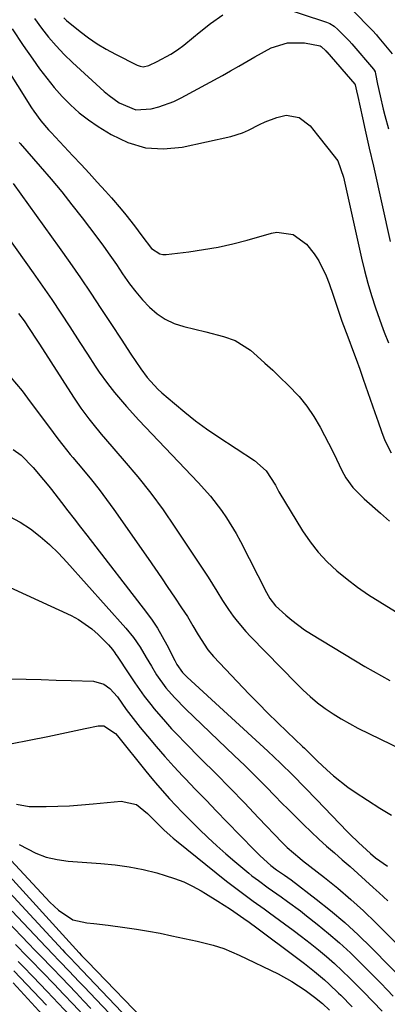
# Model space of a CAD drawing. Units: inches. Extents: x 1885017 to 1889618, y 422025 to 427378.
# Drawn here: x 1885977 to 1886076, y 424940 to 425205 of the extents above; entities that cross this region are included whole.
import ezdxf

# ---------------------------------------------------------------- set-up
doc = ezdxf.new("R2010")
doc.units = ezdxf.units.IN
doc.header["$MEASUREMENT"] = 0
doc.layers.add('7', color=7, linetype='Continuous')
doc.layers.add('8', color=7, linetype='Continuous')

msp = doc.modelspace()

# ---------------------------------------------------------------- linework, layer by layer
at = {"layer": '7', "color": 18}
for points in [[(1886045.63, 425208.53, 1674), (1886059.47, 425204.02, 1674), (1886060.32, 425203.67, 1674), (1886061.5, 425202.96, 1674), (1886062.54, 425202.06, 1674), (1886065.54, 425199.02, 1674), (1886066.29, 425198.18, 1674), (1886072.05, 425191.38, 1674), (1886072.25, 425191.1, 1674), (1886072.49, 425190.64, 1674), (1886072.64, 425190.14, 1674), (1886073.17, 425187.34, 1674), (1886073.81, 425184.21, 1674), (1886074.64, 425180.66, 1674), (1886075.1, 425178.9, 1674), (1886076.06, 425175.39, 1674)], [(1885989.06, 425205.13, 1674), (1885989.8, 425204.44, 1674), (1885993.39, 425201.51, 1674), (1885995.65, 425199.81, 1674), (1885997.97, 425198.21, 1674), (1886000.38, 425196.76, 1674), (1886002.85, 425195.4, 1674), (1886008.72, 425192.42, 1674), (1886009.49, 425192.16, 1674), (1886010.27, 425192.04, 1674), (1886011.83, 425192.38, 1674), (1886014.07, 425193.43, 1674), (1886017.75, 425195.44, 1674), (1886019.48, 425196.61, 1674), (1886021.17, 425197.86, 1674), (1886023.78, 425199.96, 1674), (1886025.31, 425201.18, 1674), (1886028.38, 425203.6, 1674), (1886031.63, 425205.98, 1674)], [(1886066.73, 425206.91, 1672), (1886071.34, 425202.22, 1672), (1886071.78, 425201.76, 1672), (1886072.83, 425200.59, 1672), (1886073.03, 425200.35, 1672), (1886077.05, 425195.46, 1672)], [(1885981.2, 425204.96, 1676), (1885983.03, 425202.42, 1676), (1885984.97, 425199.97, 1676), (1885986.99, 425197.61, 1676), (1885989.15, 425195.35, 1676), (1885991.39, 425193.18, 1676), (1885999.88, 425185.41, 1676), (1886001.16, 425184.32, 1676), (1886003.87, 425182.36, 1676), (1886008.34, 425180.44, 1676), (1886012.47, 425180.7, 1676), (1886014.55, 425181.23, 1676), (1886018.56, 425182.7, 1676), (1886020.48, 425183.64, 1676), (1886031.58, 425189.72, 1676), (1886033.76, 425190.94, 1676), (1886035.94, 425192.17, 1676), (1886038.11, 425193.42, 1676), (1886040.26, 425194.69, 1676), (1886044.64, 425197.06, 1676), (1886049.04, 425198.42, 1676), (1886053.57, 425198.43, 1676), (1886057.79, 425197.64, 1676), (1886058.04, 425197.49, 1676), (1886059.29, 425196.27, 1676), (1886059.49, 425196.05, 1676), (1886059.52, 425196.01, 1676), (1886067.06, 425187.31, 1676), (1886067.1, 425187.27, 1676), (1886067.18, 425187.13, 1676), (1886067.51, 425185.54, 1676), (1886067.82, 425184.06, 1676), (1886069.08, 425178.29, 1676), (1886069.8, 425175.05, 1676), (1886070.92, 425170.2, 1676), (1886072.03, 425165.35, 1676), (1886076.57, 425145.17, 1676)], [(1885975.18, 425202.19, 1678), (1885978.18, 425197.69, 1678), (1885980.69, 425194.04, 1678), (1885982.54, 425191.45, 1678), (1885984.46, 425188.92, 1678), (1885986.49, 425186.46, 1678), (1885988.58, 425184.07, 1678), (1885990.81, 425181.81, 1678), (1885993.14, 425179.68, 1678), (1885995.65, 425177.75, 1678), (1885998.26, 425175.96, 1678), (1886001.71, 425173.8, 1678), (1886006.24, 425171.66, 1678), (1886010.9, 425170.27, 1678), (1886015.76, 425170, 1678), (1886020.75, 425170.48, 1678), (1886033.78, 425173.34, 1678), (1886036.98, 425174.31, 1678), (1886038.51, 425174.98, 1678), (1886041.49, 425176.54, 1678), (1886043.01, 425177.27, 1678), (1886046.16, 425178.44, 1678), (1886048.66, 425179.06, 1678), (1886052.14, 425178.43, 1678), (1886055.08, 425176.17, 1678), (1886057.04, 425173.64, 1678), (1886059.84, 425170.14, 1678), (1886062.5, 425166.79, 1678), (1886064.05, 425162.41, 1678), (1886068.84, 425140.68, 1678), (1886069.64, 425137.31, 1678), (1886070.53, 425133.96, 1678), (1886071.54, 425130.65, 1678), (1886072.63, 425127.36, 1678), (1886074.24, 425122.77, 1678), (1886074.95, 425120.82, 1678), (1886076.1, 425117.94, 1678)], [(1885977.09, 425171.67, 1682), (1885977.31, 425171.41, 1682), (1885982.73, 425165.23, 1682), (1885985.62, 425161.86, 1682), (1885988.47, 425158.45, 1682), (1885991.23, 425154.98, 1682), (1885993.95, 425151.47, 1682), (1885997.85, 425146.32, 1682), (1885999.64, 425143.9, 1682), (1886001.41, 425141.45, 1682), (1886003.12, 425138.97, 1682), (1886004.8, 425136.46, 1682), (1886006.67, 425133.77, 1682), (1886008.33, 425131.59, 1682), (1886010.12, 425129.51, 1682), (1886011.99, 425127.5, 1682), (1886014.05, 425125.75, 1682), (1886016.25, 425124.26, 1682), (1886018.66, 425123.15, 1682), (1886021.23, 425122.31, 1682), (1886027.09, 425120.93, 1682), (1886031.89, 425119.63, 1682), (1886035, 425118.54, 1682), (1886039.11, 425115.93, 1682), (1886040.85, 425114.38, 1682), (1886042.95, 425112.5, 1682), (1886045.03, 425110.59, 1682), (1886047.07, 425108.64, 1682), (1886049.1, 425106.68, 1682), (1886052.1, 425103.49, 1682), (1886054.19, 425100.93, 1682), (1886056.04, 425098.18, 1682), (1886057.72, 425095.31, 1682), (1886061.17, 425088.75, 1682), (1886062.17, 425086.73, 1682), (1886063.54, 425083.65, 1682), (1886064.64, 425081.71, 1682), (1886066.55, 425079.15, 1682), (1886069.55, 425076.05, 1682), (1886073.94, 425072.19, 1682), (1886076.34, 425070.04, 1682)], [(1885975.45, 425160.68, 1684), (1885987.81, 425143.49, 1684), (1885990.68, 425139.46, 1684), (1885993.5, 425135.4, 1684), (1885996.26, 425131.3, 1684), (1885998.99, 425127.17, 1684), (1886001.79, 425122.88, 1684), (1886004.39, 425118.88, 1684), (1886006.99, 425114.88, 1684), (1886009.64, 425110.92, 1684), (1886011.38, 425108.66, 1684), (1886014.28, 425105.52, 1684), (1886015.34, 425104.56, 1684), (1886018.7, 425101.64, 1684), (1886021.5, 425099.3, 1684), (1886024.37, 425097.03, 1684), (1886027.32, 425094.89, 1684), (1886030.33, 425092.82, 1684), (1886040.16, 425086.37, 1684), (1886043.24, 425083.6, 1684), (1886045.81, 425079.78, 1684), (1886046.3, 425078.67, 1684), (1886046.49, 425078.31, 1684), (1886046.69, 425077.96, 1684), (1886053.05, 425067.5, 1684), (1886055.04, 425064.55, 1684), (1886057.2, 425061.76, 1684), (1886059.61, 425059.18, 1684), (1886062.2, 425056.74, 1684), (1886064.96, 425054.49, 1684), (1886067.8, 425052.33, 1684), (1886070.73, 425050.31, 1684), (1886073.74, 425048.39, 1684), (1886079.13, 425045.11, 1684)], [(1885971.55, 425149.7, 1686), (1885980.82, 425136.71, 1686), (1885983.34, 425133.13, 1686), (1885985.83, 425129.52, 1686), (1885988.26, 425125.88, 1686), (1885990.67, 425122.22, 1686), (1885993.37, 425118.04, 1686), (1885995.43, 425114.86, 1686), (1885997.48, 425111.67, 1686), (1885998.53, 425110.1, 1686), (1886000.74, 425107.03, 1686), (1886002.64, 425104.63, 1686), (1886005.83, 425100.84, 1686), (1886009.17, 425097.19, 1686), (1886025.09, 425080.44, 1686), (1886028.32, 425076.8, 1686), (1886031.3, 425072.95, 1686), (1886032.67, 425070.94, 1686), (1886035.2, 425066.79, 1686), (1886036.36, 425064.65, 1686), (1886043.36, 425050.96, 1686), (1886044.3, 425049.33, 1686), (1886045.83, 425047.37, 1686), (1886048.53, 425044.88, 1686), (1886050.16, 425043.48, 1686), (1886053.59, 425040.92, 1686), (1886055.4, 425039.76, 1686), (1886069.77, 425031.1, 1686), (1886071.97, 425029.81, 1686), (1886074.2, 425028.55, 1686), (1886076.45, 425027.34, 1686)], [(1885976.93, 425125.85, 1688), (1885978.39, 425123.82, 1688), (1885979.79, 425121.75, 1688), (1885981.83, 425118.61, 1688), (1885982.5, 425117.56, 1688), (1885991.59, 425103.33, 1688), (1885993.57, 425100.4, 1688), (1885995.7, 425097.57, 1688), (1885996.81, 425096.19, 1688), (1885999.07, 425093.46, 1688), (1886000.23, 425092.11, 1688), (1886005.26, 425086.31, 1688), (1886008.85, 425082.01, 1688), (1886012.33, 425077.62, 1688), (1886015.63, 425073.09, 1688), (1886018.81, 425068.48, 1688), (1886027.7, 425055.04, 1688), (1886030.06, 425051.3, 1688), (1886031.58, 425048.78, 1688), (1886033.2, 425046.33, 1688), (1886034.44, 425044.62, 1688), (1886035.54, 425043.2, 1688), (1886037.86, 425040.47, 1688), (1886039.08, 425039.16, 1688), (1886051.38, 425026.48, 1688), (1886053.21, 425024.69, 1688), (1886055.11, 425022.98, 1688), (1886057.09, 425021.36, 1688), (1886059.12, 425019.82, 1688), (1886061.24, 425018.38, 1688), (1886063.4, 425017.01, 1688), (1886065.63, 425015.76, 1688), (1886067.9, 425014.57, 1688), (1886088.66, 425004.4, 1688)], [(1885975.5, 425089.33, 1692), (1885977.64, 425087.77, 1692), (1885980.86, 425084.45, 1692), (1885983.62, 425081.14, 1692), (1885985.02, 425079.45, 1692), (1885985.71, 425078.59, 1692), (1885988.44, 425075.08, 1692), (1885990.14, 425072.89, 1692), (1885991.83, 425070.7, 1692), (1885993.52, 425068.51, 1692), (1885995.21, 425066.31, 1692), (1886011.17, 425045.55, 1692), (1886012.68, 425043.47, 1692), (1886014.11, 425041.34, 1692), (1886015.43, 425039.14, 1692), (1886016.66, 425036.89, 1692), (1886018.84, 425032.65, 1692), (1886019.37, 425031.62, 1692), (1886020.89, 425029.45, 1692), (1886022.09, 425028.22, 1692), (1886043.74, 425008.33, 1692), (1886045.43, 425006.75, 1692), (1886047.11, 425005.16, 1692), (1886050.4, 425001.91, 1692), (1886053.64, 424998.6, 1692), (1886056.86, 424995.28, 1692), (1886064.99, 424986.83, 1692), (1886065.75, 424986.06, 1692), (1886068.07, 424983.8, 1692), (1886071.28, 424980.9, 1692), (1886072.63, 424979.76, 1692), (1886075.8, 424977.45, 1692)], [(1885974.51, 425071.34, 1694), (1885977.37, 425069.77, 1694), (1885980.12, 425067.98, 1694), (1885982.72, 425065.93, 1694), (1885985.23, 425063.78, 1694), (1885987.6, 425061.48, 1694), (1885989.88, 425059.08, 1694), (1886005.67, 425041.38, 1694), (1886007.69, 425038.89, 1694), (1886009.48, 425036.23, 1694), (1886011.14, 425033.47, 1694), (1886012.52, 425031.14, 1694), (1886013.92, 425028.82, 1694), (1886016.42, 425025.39, 1694), (1886018.73, 425022.73, 1694), (1886021.78, 425019.6, 1694), (1886034.72, 425007.21, 1694), (1886037.53, 425004.49, 1694), (1886040.32, 425001.75, 1694), (1886043.08, 424998.98, 1694), (1886045.81, 424996.18, 1694), (1886047.35, 424994.6, 1694), (1886049.32, 424992.6, 1694), (1886051.3, 424990.61, 1694), (1886053.32, 424988.65, 1694), (1886055.35, 424986.71, 1694), (1886057.42, 424984.78, 1694), (1886059.48, 424982.89, 1694), (1886061.57, 424981.04, 1694), (1886063.67, 424979.2, 1694), (1886065.78, 424977.37, 1694), (1886067.87, 424975.52, 1694), (1886069.94, 424973.65, 1694), (1886071.99, 424971.76, 1694), (1886073.54, 424970.31, 1694), (1886075.92, 424968.18, 1694)], [(1885970.13, 425054.31, 1696), (1885990.97, 425044.72, 1696), (1885992.94, 425043.68, 1696), (1885996.59, 425041.17, 1696), (1885998.26, 425039.69, 1696), (1886001.06, 425036.92, 1696), (1886002.09, 425035.64, 1696), (1886002.71, 425034.73, 1696), (1886003.02, 425034.28, 1696), (1886003.33, 425033.82, 1696), (1886006.44, 425029.1, 1696), (1886008.06, 425026.69, 1696), (1886010.57, 425023.14, 1696), (1886012.35, 425020.85, 1696), (1886013.27, 425019.73, 1696), (1886016.27, 425016.23, 1696), (1886017.94, 425014.37, 1696), (1886019.65, 425012.55, 1696), (1886021.4, 425010.75, 1696), (1886025.9, 425006.24, 1696), (1886029.78, 425002.33, 1696), (1886033.64, 424998.41, 1696), (1886037.46, 424994.45, 1696), (1886041.27, 424990.48, 1696), (1886047.61, 424983.82, 1696), (1886048.9, 424982.54, 1696), (1886052.35, 424979.6, 1696), (1886053.06, 424979.04, 1696), (1886058.9, 424974.48, 1696), (1886062.47, 424971.58, 1696), (1886065.98, 424968.59, 1696), (1886069.37, 424965.48, 1696), (1886072.68, 424962.28, 1696), (1886081.83, 424953.13, 1696)], [(1885974.95, 425027.74, 1698), (1885978.96, 425027.66, 1698), (1885982.96, 425027.56, 1698), (1885986.97, 425027.45, 1698), (1885990.98, 425027.33, 1698), (1885996.96, 425027.12, 1698), (1885999.77, 425026.34, 1698), (1886001.38, 425025.15, 1698), (1886003.4, 425022.9, 1698), (1886005.78, 425019.56, 1698), (1886007, 425017.92, 1698), (1886009.53, 425014.71, 1698), (1886011.47, 425012.35, 1698), (1886013.77, 425009.61, 1698), (1886016.11, 425006.91, 1698), (1886018.51, 425004.27, 1698), (1886020.95, 425001.66, 1698), (1886021.58, 425001, 1698), (1886024.38, 424998.1, 1698), (1886027.17, 424995.19, 1698), (1886029.97, 424992.29, 1698), (1886032.77, 424989.4, 1698), (1886040.07, 424981.87, 1698), (1886041.7, 424980.25, 1698), (1886044.56, 424977.71, 1698), (1886046.07, 424976.54, 1698), (1886048.2, 424975.08, 1698), (1886049.98, 424973.79, 1698), (1886056.7, 424968.68, 1698), (1886060.57, 424965.6, 1698), (1886064.34, 424962.41, 1698), (1886067.97, 424959.05, 1698), (1886071.5, 424955.59, 1698), (1886081.58, 424945.26, 1698)], [(1885976.31, 424994.1, 1702), (1885979.74, 424993.49, 1702), (1885984.27, 424993.48, 1702), (1885987.43, 424993.58, 1702), (1885990.59, 424993.72, 1702), (1885993.74, 424993.94, 1702), (1885996.89, 424994.21, 1702), (1886004.39, 424994.93, 1702), (1886008.56, 424994.01, 1702), (1886011.49, 424991.66, 1702), (1886013.19, 424989.93, 1702), (1886015.89, 424987.22, 1702), (1886017.54, 424985.73, 1702), (1886018.38, 424985.01, 1702), (1886019.24, 424984.31, 1702), (1886032.68, 424973.5, 1702), (1886035.5, 424971.3, 1702), (1886036.93, 424970.23, 1702), (1886039.83, 424968.13, 1702), (1886042.73, 424966.03, 1702), (1886044.18, 424964.98, 1702), (1886048.21, 424962.06, 1702), (1886050.51, 424960.36, 1702), (1886052.79, 424958.64, 1702), (1886055.04, 424956.87, 1702), (1886057.27, 424955.08, 1702), (1886059.45, 424953.24, 1702), (1886061.6, 424951.36, 1702), (1886063.69, 424949.41, 1702), (1886065.74, 424947.41, 1702), (1886066.8, 424946.34, 1702), (1886069.34, 424943.77, 1702), (1886071.86, 424941.17, 1702), (1886074.34, 424938.55, 1702)], [(1885970.07, 424984.08, 1706), (1885984.22, 424968.95, 1706), (1885985.32, 424967.82, 1706), (1885987.64, 424965.67, 1706), (1885991.49, 424963.11, 1706), (1885995.18, 424962.29, 1706), (1885997.11, 424962.08, 1706), (1886000.96, 424961.62, 1706), (1886005.39, 424961.04, 1706), (1886008.56, 424960.58, 1706), (1886011.72, 424960.06, 1706), (1886014.87, 424959.47, 1706), (1886018.01, 424958.83, 1706), (1886024.75, 424957.37, 1706), (1886029.07, 424956.27, 1706), (1886031.9, 424955.36, 1706), (1886036.01, 424953.65, 1706), (1886046.49, 424948.56, 1706), (1886050.2, 424946.54, 1706), (1886051.98, 424945.4, 1706), (1886053.71, 424944.2, 1706), (1886056.24, 424942.34, 1706), (1886058.38, 424940.6, 1706), (1886060.26, 424938.82, 1706)], [(1885977.1, 424983.31, 1704), (1885981.49, 424981.01, 1704), (1885984.3, 424979.94, 1704), (1885987.23, 424979.25, 1704), (1885990.24, 424978.84, 1704), (1885998.99, 424978.24, 1704), (1886002.78, 424977.86, 1704), (1886006.54, 424977.33, 1704), (1886010.27, 424976.57, 1704), (1886013.97, 424975.66, 1704), (1886016.22, 424975.03, 1704), (1886018.73, 424974.22, 1704), (1886021.18, 424973.28, 1704), (1886023.55, 424972.15, 1704), (1886025.86, 424970.88, 1704), (1886027, 424970.19, 1704), (1886030.37, 424968.09, 1704), (1886033.68, 424965.91, 1704), (1886037.33, 424963.42, 1704), (1886038.72, 424962.45, 1704), (1886039.41, 424961.95, 1704), (1886040.09, 424961.45, 1704), (1886052.17, 424952.41, 1704), (1886053.55, 424951.35, 1704), (1886056.27, 424949.2, 1704), (1886058.91, 424946.96, 1704), (1886060.2, 424945.81, 1704), (1886062.71, 424943.42, 1704), (1886063.31, 424942.83, 1704), (1886066.34, 424939.76, 1704)], [(1885971.67, 424977.75, 1708), (1885993.12, 424954.21, 1708), (1885993.74, 424953.55, 1708), (1885994.81, 424952.46, 1708), (1885995.35, 424951.91, 1708), (1886012.67, 424934.01, 1708)], [(1885975.17, 424965.43, 1712), (1885984.18, 424955.86, 1712), (1885984.73, 424955.27, 1712), (1885985.84, 424954.11, 1712), (1885988.06, 424951.79, 1712), (1885990.35, 424949.43, 1712), (1885993.18, 424946.49, 1712), (1885994.58, 424945.01, 1712), (1885995.99, 424943.53, 1712), (1886002.95, 424936.12, 1712)], [(1885973.88, 424962.7, 1714), (1885979.65, 424956.68, 1714), (1885981.22, 424955.04, 1714), (1885983.59, 424952.58, 1714), (1885985.18, 424950.95, 1714), (1885985.97, 424950.13, 1714), (1885988.38, 424947.63, 1714), (1885990.37, 424945.56, 1714), (1885992.35, 424943.48, 1714), (1885994.33, 424941.39, 1714), (1885996.29, 424939.3, 1714)], [(1885976.07, 424956.46, 1716), (1885979.19, 424953.28, 1716), (1885981.26, 424951.17, 1716), (1885982.29, 424950.1, 1716), (1885983.32, 424949.03, 1716), (1885986.41, 424945.82, 1716), (1885988.97, 424943.14, 1716), (1885991.52, 424940.45, 1716), (1885994.06, 424937.75, 1716)], [(1885976.83, 424951.87, 1718), (1885978.13, 424950.56, 1718), (1885980.7, 424947.91, 1718), (1885984.53, 424943.9, 1718), (1885987.62, 424940.66, 1718), (1885990.69, 424937.41, 1718)], [(1885975.48, 424946.21, 1722), (1885984.27, 424936.55, 1722)]]:
    msp.add_polyline3d(points, dxfattribs=at)
at = {"layer": '8', "color": 18}
for points in [[(1885972.87, 425193, 1680), (1885980.4, 425180.98, 1680), (1885980.98, 425180.1, 1680), (1885982.85, 425177.54, 1680), (1885984.91, 425175.13, 1680), (1885985.63, 425174.35, 1680), (1885991.47, 425168.14, 1680), (1885993.67, 425165.79, 1680), (1885995.85, 425163.43, 1680), (1885998.02, 425161.05, 1680), (1886000.18, 425158.66, 1680), (1886001.81, 425156.84, 1680), (1886004.42, 425153.82, 1680), (1886005.68, 425152.27, 1680), (1886008.02, 425149.3, 1680), (1886009.98, 425146.62, 1680), (1886012.55, 425143.27, 1680), (1886014.74, 425141.8, 1680), (1886015.58, 425141.66, 1680), (1886016.47, 425141.65, 1680), (1886022.56, 425142.39, 1680), (1886026.51, 425142.96, 1680), (1886030.44, 425143.65, 1680), (1886034.32, 425144.52, 1680), (1886038.19, 425145.52, 1680), (1886044.67, 425147.34, 1680), (1886046.14, 425147.59, 1680), (1886050.48, 425146.99, 1680), (1886054.13, 425144.45, 1680), (1886056.16, 425141.81, 1680), (1886057.38, 425139.93, 1680), (1886059.39, 425135.96, 1680), (1886060.2, 425133.86, 1680), (1886061.23, 425130.76, 1680), (1886062.38, 425127.24, 1680), (1886063.59, 425123.74, 1680), (1886064.03, 425122.58, 1680), (1886065.45, 425118.83, 1680), (1886066.45, 425116.17, 1680), (1886067.43, 425113.51, 1680), (1886068.39, 425110.83, 1680), (1886069.33, 425108.15, 1680), (1886072.4, 425099.24, 1680), (1886073.28, 425096.71, 1680), (1886074.16, 425094.18, 1680), (1886075.12, 425091.69, 1680), (1886076.8, 425088.42, 1680)], [(1885974.79, 425108.66, 1690), (1885977.85, 425105.01, 1690), (1885979.3, 425103.12, 1690), (1885986.15, 425093.85, 1690), (1885987.43, 425092.15, 1690), (1885988.73, 425090.47, 1690), (1885990.74, 425088, 1690), (1885991.42, 425087.19, 1690), (1885994.35, 425083.73, 1690), (1885996.46, 425081.17, 1690), (1885998.52, 425078.57, 1690), (1886000.51, 425075.91, 1690), (1886002.44, 425073.21, 1690), (1886011.64, 425060.02, 1690), (1886013.43, 425057.44, 1690), (1886015.2, 425054.87, 1690), (1886016.96, 425052.28, 1690), (1886018.72, 425049.69, 1690), (1886020.62, 425046.86, 1690), (1886022.16, 425044.46, 1690), (1886023.61, 425042.01, 1690), (1886025.03, 425039.54, 1690), (1886027.62, 425035.57, 1690), (1886029.17, 425033.77, 1690), (1886038.76, 425023.68, 1690), (1886041.25, 425021.11, 1690), (1886043.75, 425018.56, 1690), (1886046.3, 425016.06, 1690), (1886048.87, 425013.58, 1690), (1886053.02, 425009.63, 1690), (1886053.53, 425009.14, 1690), (1886056.05, 425006.66, 1690), (1886057.06, 425005.67, 1690), (1886059.55, 425003.3, 1690), (1886061.35, 425001.69, 1690), (1886065.15, 424998.71, 1690), (1886067.15, 424997.34, 1690), (1886073.78, 424993.1, 1690), (1886076.9, 424991.18, 1690)], [(1885970.09, 425009.45, 1700), (1885984.74, 425012.31, 1700), (1885987.25, 425012.81, 1700), (1885989.77, 425013.32, 1700), (1885992.27, 425013.86, 1700), (1885994.78, 425014.4, 1700), (1885998.25, 425015.16, 1700), (1885999.73, 425015.19, 1700), (1886002.88, 425013.1, 1700), (1886003.4, 425012.51, 1700), (1886011.05, 425002.95, 1700), (1886012.59, 425001.06, 1700), (1886014.16, 424999.19, 1700), (1886017.41, 424995.55, 1700), (1886020.76, 424992, 1700), (1886022.47, 424990.26, 1700), (1886025.33, 424987.42, 1700), (1886027.67, 424985.18, 1700), (1886030.04, 424982.97, 1700), (1886032.46, 424980.83, 1700), (1886034.92, 424978.73, 1700), (1886038.64, 424975.63, 1700), (1886039.48, 424974.94, 1700), (1886041.19, 424973.61, 1700), (1886043.83, 424971.7, 1700), (1886047.31, 424969.27, 1700), (1886049.04, 424968.03, 1700), (1886052.45, 424965.5, 1700), (1886054.12, 424964.2, 1700), (1886056.97, 424961.95, 1700), (1886060, 424959.46, 1700), (1886062.98, 424956.89, 1700), (1886065.86, 424954.21, 1700), (1886068.67, 424951.47, 1700), (1886074.02, 424946.05, 1700), (1886075.69, 424944.33, 1700), (1886077.35, 424942.6, 1700)], [(1885973.38, 424971.56, 1710), (1885988.67, 424955.04, 1710), (1885989.32, 424954.34, 1710), (1885990.62, 424952.96, 1710), (1885992.31, 424951.22, 1710), (1885995.67, 424947.73, 1710), (1886004.57, 424938.32, 1710)], [(1885975.62, 424949.36, 1720), (1885984.35, 424940.19, 1720)]]:
    msp.add_polyline3d(points, dxfattribs=at)

doc.saveas('drawing.dxf')
